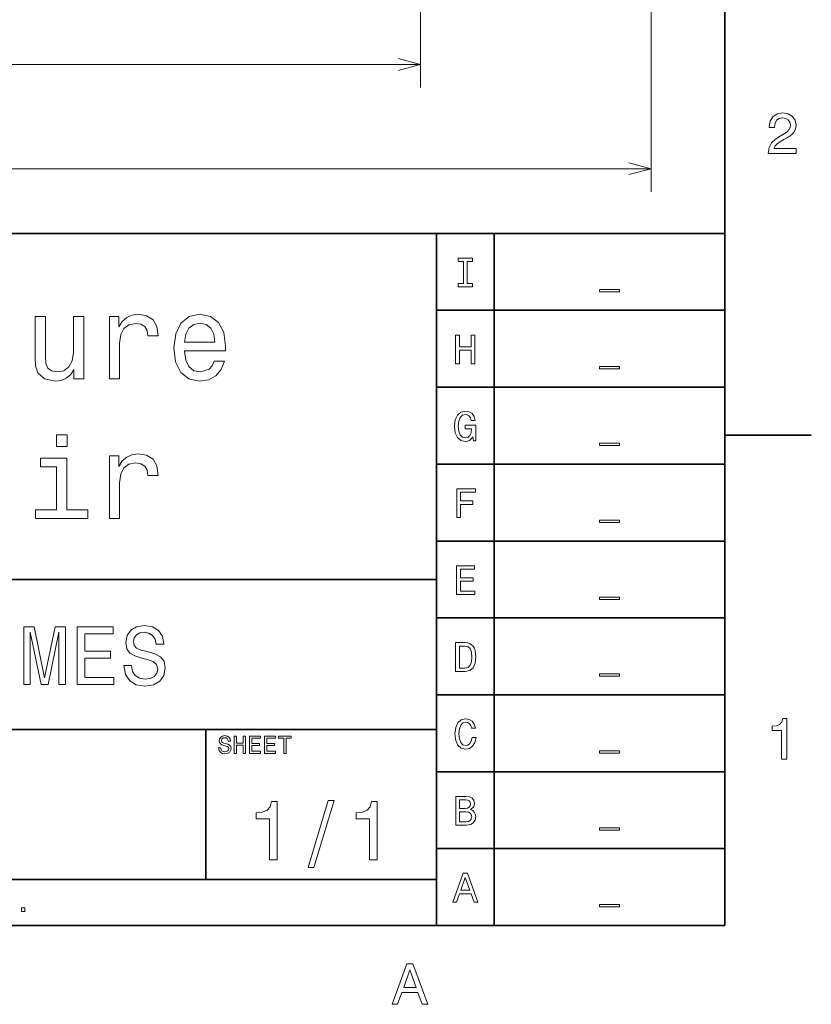
# Model space of a CAD drawing. Extents: x 0 to 594, y 0 to 420.
# Drawn here: x 523 to 592, y 3 to 89 of the extents above; entities that cross this region are included whole.
import ezdxf

# ---------------------------------------------------------------- set-up
doc = ezdxf.new("R2010")
doc.units = 0

msp = doc.modelspace()

# ---------------------------------------------------------------- linework, layer by layer
at = {"color": 7, "lineweight": 35}
for p, q in [((584, 10), (584, 410)), ((394, 70), (584, 70)), ((559, 10), (559, 70)), ((564, 10), (564, 70)), ((584, 70), (584, 10)), ((559, 63.333332), (584, 63.333332)), ((559, 56.666668), (584, 56.666668)), ((559, 50), (584, 50)), ((559, 43.333332), (584, 43.333332)), ((394, 40), (559, 40)), ((559, 36.666668), (584, 36.666668)), ((559, 30), (584, 30)), ((394, 27), (559, 27)), ((559, 23.333334), (584, 23.333334)), ((559, 16.666666), (584, 16.666666)), ((394, 14), (559, 14)), ((10, 10), (584, 10)), ((394, 10), (584, 10))]:
    msp.add_line(p, q, dxfattribs=at)
at = {"color": 7, "lineweight": 13}
for p, q in [((577.602966, 150.680542), (577.602966, 73.610985)), ((557.602966, 148.180542), (557.602966, 82.650459)), ((147.602966, 84.650459), (557.602966, 84.650459)), ((147.602966, 75.610985), (577.602966, 75.610985))]:
    msp.add_line(p, q, dxfattribs=at)
at = {"color": 7, "lineweight": 35, "ltscale": 0.1875}
msp.add_line((584, 52.5), (591.5, 52.5), dxfattribs=at)
at = {"color": 7, "lineweight": 35, "ltscale": 0.325}
msp.add_line((539, 14), (539, 27), dxfattribs=at)
at = {"color": 7, "lineweight": 13}
for points in [[(555.671143, 84.13282), (557.602966, 84.650459), (555.671143, 85.168098)], [(575.671143, 75.093346), (577.602966, 75.610985), (575.671143, 76.128624)]]:
    msp.add_lwpolyline(points, dxfattribs=at)
for points in [[(587.76947, 76.916786), (590.175049, 76.916786), (590.175049, 77.350502), (588.273804, 77.350502), (588.3797, 77.587532), (588.561218, 77.784218), (589.121033, 78.142288), (589.418579, 78.293587), (589.751465, 78.510445), (589.988464, 78.762604), (590.124634, 79.060158), (590.175049, 79.398056), (590.089355, 79.821686), (589.852295, 80.154541), (589.489197, 80.366356), (589.020203, 80.442001), (588.536011, 80.35627), (588.167847, 80.119232), (587.930847, 79.740997), (587.850159, 79.241714), (587.850159, 79.171112), (588.309082, 79.171112), (588.309082, 79.211456), (588.354492, 79.554398), (588.490662, 79.806557), (588.70752, 79.967941), (588.994934, 80.023415), (589.287476, 79.972984), (589.504333, 79.846901), (589.645569, 79.650215), (589.695984, 79.403099), (589.660645, 79.171112), (589.564819, 78.974426), (589.403442, 78.802956), (589.18158, 78.651657), (588.884033, 78.490273), (588.389771, 78.177589), (588.041809, 77.844742), (587.835022, 77.441284), (587.76947, 76.931915)], [(561.33429, 65.659821), (560.87323, 65.659821), (560.87323, 65.357224), (562.126831, 65.357224), (562.126831, 65.659821), (561.66571, 65.659821), (561.66571, 67.554626), (562.126831, 67.554626), (562.126831, 67.857224), (560.87323, 67.857224), (560.87323, 67.554626), (561.33429, 67.554626)], [(573.132568, 65.140724), (573.132568, 64.938995), (574.867432, 64.938995), (574.867432, 65.140724)], [(528.412109, 62.796829), (527.524475, 62.796829), (527.524475, 59.670029), (527.423584, 58.943802), (527.131104, 58.419308), (526.677246, 58.096539), (526.082092, 57.995674), (525.608032, 58.076366), (525.305481, 58.318443), (525.133972, 58.731987), (525.093628, 59.317001), (525.093628, 62.796829), (524.206055, 62.796829), (524.206055, 59.236309), (524.236328, 58.520172), (524.427917, 57.925072), (525.012939, 57.380402), (525.950989, 57.188759), (526.455322, 57.259365), (526.889038, 57.440922), (527.262207, 57.753601), (527.564819, 58.207493), (527.564819, 57.380402), (528.412109, 57.380402)], [(530.641174, 57.380402), (531.528809, 57.380402), (531.528809, 60.476944), (531.619568, 61.223343), (531.891907, 61.757923), (532.335693, 62.080688), (532.930786, 62.191643), (533.374634, 62.121037), (533.707458, 61.919308), (533.90918, 61.576366), (533.979797, 61.112389), (534.877502, 61.112389), (534.75647, 61.929394), (534.423584, 62.514408), (533.868835, 62.867432), (533.112366, 62.988472), (532.597961, 62.90778), (532.154175, 62.706051), (531.760803, 62.36311), (531.44812, 61.899132), (531.44812, 62.796829), (530.641174, 62.796829)], [(537.157043, 59.831409), (540.707458, 59.831409), (540.717529, 60.244953), (540.556152, 61.404896), (540.112366, 62.272331), (539.406311, 62.796829), (538.468262, 62.988472), (537.550415, 62.786743), (536.84436, 62.221901), (536.390503, 61.304031), (536.229065, 60.093658), (536.380371, 58.853024), (536.83429, 57.945244), (537.530273, 57.380402), (538.437988, 57.188759), (539.224731, 57.319881), (539.8703, 57.662823), (540.34436, 58.207493), (540.616699, 58.933716), (539.739197, 58.933716), (539.557617, 58.530258), (539.295349, 58.227665), (538.54895, 57.985588), (537.97406, 58.096539), (537.540344, 58.449566), (537.257935, 59.024494), (537.157043, 59.801151)], [(537.157043, 60.577808), (537.268005, 61.273773), (537.540344, 61.788181), (537.953857, 62.100861), (538.498535, 62.211815), (539.033142, 62.100861), (539.446655, 61.788181), (539.698853, 61.273773), (539.789612, 60.577808)], [(560.664246, 58.690563), (560.999268, 58.690563), (560.999268, 59.864914), (562.000732, 59.864914), (562.000732, 58.690563), (562.332153, 58.690563), (562.332153, 61.190563), (562.000732, 61.190563), (562.000732, 60.171112), (560.999268, 60.171112), (560.999268, 61.190563), (560.664246, 61.190563)], [(573.132568, 58.474064), (573.132568, 58.272335), (574.867432, 58.272335), (574.867432, 58.474064)], [(562.159241, 52.35891), (562.220459, 52.023895), (562.400574, 52.023895), (562.400574, 53.37476), (561.489197, 53.37476), (561.489197, 53.068565), (562.051147, 53.068565), (562.051147, 53.046951), (562.007935, 52.715538), (561.892639, 52.470581), (561.716125, 52.315681), (561.496399, 52.265251), (561.251465, 52.33009), (561.060547, 52.524616), (560.938049, 52.845222), (560.894836, 53.284702), (560.934448, 53.720581), (561.056946, 54.041187), (561.251465, 54.23571), (561.514404, 54.304153), (561.694519, 54.268131), (561.842224, 54.167267), (561.950317, 53.997959), (562.011536, 53.771015), (562.368164, 53.771015), (562.274475, 54.116837), (562.097961, 54.376202), (561.849426, 54.534702), (561.536011, 54.592339), (561.125366, 54.502281), (560.815552, 54.239311), (560.617432, 53.825047), (560.549011, 53.273895), (560.617432, 52.719139), (560.815552, 52.304874), (561.107361, 52.041908), (561.474792, 51.955452), (561.680115, 51.984268), (561.863831, 52.056316), (562.022339, 52.182396)], [(526.979797, 52.528816), (526.041748, 52.528816), (526.041748, 51.520172), (526.979797, 51.520172)], [(573.132568, 51.807396), (573.132568, 51.605667), (574.867432, 51.605667), (574.867432, 51.807396)], [(526.949585, 46.033142), (526.949585, 50.521614), (524.670044, 50.521614), (524.670044, 49.765129), (526.061951, 49.765129), (526.061951, 46.033142), (524.246399, 46.033142), (524.246399, 45.286743), (528.785278, 45.286743), (528.785278, 46.033142)], [(530.641174, 45.286743), (531.528809, 45.286743), (531.528809, 48.383286), (531.619568, 49.129684), (531.891907, 49.664265), (532.335693, 49.98703), (532.930786, 50.097984), (533.374634, 50.027378), (533.707458, 49.825649), (533.90918, 49.482708), (533.979797, 49.01873), (534.877502, 49.01873), (534.75647, 49.835735), (534.423584, 50.42075), (533.868835, 50.773773), (533.112366, 50.894814), (532.597961, 50.814121), (532.154175, 50.612392), (531.760803, 50.269451), (531.44812, 49.805473), (531.44812, 50.703171), (530.641174, 50.703171)], [(560.761536, 45.357231), (561.096558, 45.357231), (561.096558, 46.506367), (562.148438, 46.506367), (562.148438, 46.805359), (561.096558, 46.805359), (561.096558, 47.554638), (562.389771, 47.554638), (562.389771, 47.857231), (560.761536, 47.857231)], [(573.132568, 45.140732), (573.132568, 44.939003), (574.867432, 44.939003), (574.867432, 45.140732)], [(560.74353, 38.690563), (562.328552, 38.690563), (562.328552, 38.993156), (561.074951, 38.993156), (561.074951, 39.839699), (562.19165, 39.839699), (562.19165, 40.138691), (561.074951, 40.138691), (561.074951, 40.88797), (562.299744, 40.88797), (562.299744, 41.190563), (560.74353, 41.190563)], [(573.132568, 38.474064), (573.132568, 38.272335), (574.867432, 38.272335), (574.867432, 38.474064)], [(523.221924, 30.881124), (523.776672, 30.881124), (523.776672, 35.420029), (524.713257, 30.881124), (525.332886, 30.881124), (526.262268, 35.420029), (526.262268, 30.881124), (526.824219, 30.881124), (526.824219, 35.881126), (525.945251, 35.881126), (525.023071, 31.471903), (524.108093, 35.881126), (523.221924, 35.881126)], [(527.84729, 30.881124), (531.017273, 30.881124), (531.017273, 31.486311), (528.510071, 31.486311), (528.510071, 33.179394), (530.74353, 33.179394), (530.74353, 33.777378), (528.510071, 33.777378), (528.510071, 35.275936), (530.959656, 35.275936), (530.959656, 35.881126), (527.84729, 35.881126)], [(532.559082, 32.530979), (531.903442, 32.530979), (532.047546, 31.767292), (532.407776, 31.205332), (532.962524, 30.866714), (533.711792, 30.744236), (534.453918, 30.85951), (535.008667, 31.176514), (535.361694, 31.673632), (535.491333, 32.32925), (535.383301, 32.920029), (535.080688, 33.301872), (534.590759, 33.554035), (533.935181, 33.741356), (533.37323, 33.878242), (533.005737, 34.036743), (532.796814, 34.267292), (532.731995, 34.627522), (532.796814, 34.951729), (532.984131, 35.196686), (533.272339, 35.362392), (533.668579, 35.420029), (534.072021, 35.347984), (534.389038, 35.153458), (534.598022, 34.82925), (534.698853, 34.389771), (535.354492, 34.389771), (535.354492, 34.404179), (535.239197, 35.081413), (534.900574, 35.585735), (534.367432, 35.902737), (533.646973, 36.010807), (532.998535, 35.902737), (532.494263, 35.600143), (532.170044, 35.131844), (532.054749, 34.526657), (532.148438, 33.986313), (532.42218, 33.618877), (532.854492, 33.37392), (533.445251, 33.1866), (534.028809, 33.020893), (534.468323, 32.862392), (534.734863, 32.631844), (534.828552, 32.257206), (534.742065, 31.87536), (534.518738, 31.587177), (534.180115, 31.407061), (533.740662, 31.349424), (533.250732, 31.428675), (532.876099, 31.659222), (532.638306, 32.033863)], [(561.496399, 34.523895), (560.664246, 34.523895), (560.664246, 32.023895), (561.496399, 32.023895), (561.889038, 32.103146), (562.180847, 32.344501), (562.360962, 32.737152), (562.425781, 33.273895), (562.368164, 33.821445), (562.296143, 34.037582), (562.195251, 34.210495), (561.903442, 34.444645), (561.712524, 34.502281)], [(561.471191, 34.224903), (561.744934, 34.170868), (561.932251, 34.005165), (562.043945, 33.709774), (562.079956, 33.273895), (562.040344, 32.852425), (561.92865, 32.557037), (561.737732, 32.380524), (561.471191, 32.322887), (560.999268, 32.322887), (560.999268, 34.224903)], [(573.132568, 31.807396), (573.132568, 31.605667), (574.867432, 31.605667), (574.867432, 31.807396)], [(562.083557, 26.286623), (562.011536, 25.984028), (561.892639, 25.767891), (561.726929, 25.634605), (561.53241, 25.591377), (561.298279, 25.656219), (561.114563, 25.850742), (560.992065, 26.167746), (560.952454, 26.607227), (560.992065, 27.043106), (561.110962, 27.363712), (561.294678, 27.558235), (561.53241, 27.62668), (561.705322, 27.590656), (561.853027, 27.489792), (561.968323, 27.327688), (562.047546, 27.104345), (562.389771, 27.104345), (562.281677, 27.446564), (562.09436, 27.705931), (561.838623, 27.868034), (561.53241, 27.925671), (561.150574, 27.835613), (560.858765, 27.583452), (560.671448, 27.169188), (560.606628, 26.607227), (560.671448, 26.045267), (560.858765, 25.631002), (561.150574, 25.375238), (561.53241, 25.288784), (561.867432, 25.357227), (562.137634, 25.548149), (562.328552, 25.861549), (562.429382, 26.286623)], [(588.909241, 24.416786), (589.368164, 24.416786), (589.368164, 27.942001), (589.025208, 27.942001), (588.934448, 27.634365), (588.752869, 27.427593), (588.475525, 27.306557), (588.092224, 27.266211), (588.092224, 26.90814), (588.909241, 26.90814)], [(540.309082, 25.413544), (540.112366, 25.413544), (540.15564, 25.184437), (540.263672, 25.015848), (540.430115, 24.914265), (540.654907, 24.87752), (540.877502, 24.912102), (541.043945, 25.007204), (541.149841, 25.15634), (541.188782, 25.353025), (541.156311, 25.530258), (541.065552, 25.644812), (540.918579, 25.720461), (540.721924, 25.776655), (540.553284, 25.817722), (540.443054, 25.865273), (540.380432, 25.934437), (540.360962, 26.042505), (540.380432, 26.139769), (540.436584, 26.213255), (540.523071, 26.262968), (540.641907, 26.280258), (540.762939, 26.258644), (540.858093, 26.200287), (540.920776, 26.103025), (540.950989, 25.97118), (541.147705, 25.97118), (541.147705, 25.975504), (541.113098, 26.178673), (541.011536, 26.329969), (540.851563, 26.425072), (540.635437, 26.457491), (540.440918, 26.425072), (540.289612, 26.334293), (540.192383, 26.193804), (540.157776, 26.012247), (540.185852, 25.850143), (540.268005, 25.739912), (540.397705, 25.666426), (540.574951, 25.610229), (540.75, 25.560518), (540.881836, 25.512968), (540.961792, 25.443804), (540.989929, 25.331411), (540.963989, 25.216858), (540.896973, 25.130402), (540.79541, 25.076368), (540.663574, 25.059076), (540.516541, 25.082851), (540.404175, 25.152016), (540.332825, 25.264408)], [(541.450317, 24.918587), (541.651306, 24.918587), (541.651306, 25.623198), (542.252136, 25.623198), (542.252136, 24.918587), (542.450989, 24.918587), (542.450989, 26.418587), (542.252136, 26.418587), (542.252136, 25.806915), (541.651306, 25.806915), (541.651306, 26.418587), (541.450317, 26.418587)], [(542.799011, 24.918587), (543.75, 24.918587), (543.75, 25.100143), (542.997864, 25.100143), (542.997864, 25.608068), (543.667847, 25.608068), (543.667847, 25.787462), (542.997864, 25.787462), (542.997864, 26.23703), (543.732727, 26.23703), (543.732727, 26.418587), (542.799011, 26.418587)], [(544.100159, 24.918587), (545.051147, 24.918587), (545.051147, 25.100143), (544.299011, 25.100143), (544.299011, 25.608068), (544.968994, 25.608068), (544.968994, 25.787462), (544.299011, 25.787462), (544.299011, 26.23703), (545.033875, 26.23703), (545.033875, 26.418587), (544.100159, 26.418587)], [(545.755737, 24.918587), (545.95459, 24.918587), (545.95459, 26.23703), (546.408508, 26.23703), (546.408508, 26.418587), (545.299683, 26.418587), (545.299683, 26.23703), (545.755737, 26.23703)], [(573.132568, 25.14073), (573.132568, 24.939001), (574.867432, 24.939001), (574.867432, 25.14073)], [(544.533142, 15.700288), (545.188782, 15.700288), (545.188782, 20.736311), (544.698853, 20.736311), (544.569214, 20.296829), (544.309814, 20.00144), (543.913574, 19.828529), (543.366028, 19.770893), (543.366028, 19.259365), (544.533142, 19.259365)], [(547.876099, 15.030259), (548.37323, 15.030259), (550.11676, 20.837175), (549.612427, 20.837175)], [(553.20752, 15.700288), (553.863159, 15.700288), (553.863159, 20.736311), (553.37323, 20.736311), (553.24353, 20.296829), (552.984192, 20.00144), (552.587952, 19.828529), (552.040344, 19.770893), (552.040344, 19.259365), (553.20752, 19.259365)], [(561.950317, 20.041426), (562.202454, 20.250359), (562.267273, 20.39085), (562.288879, 20.563761), (562.242065, 20.833933), (562.101563, 21.028458), (561.874634, 21.147333), (561.557617, 21.190561), (560.667847, 21.190561), (560.667847, 18.690561), (561.608093, 18.690561), (561.943115, 18.740993), (562.19165, 18.888687), (562.346558, 19.122837), (562.400574, 19.43984), (562.368164, 19.652376), (562.281677, 19.82889), (562.141235, 19.958572)], [(561.489197, 20.153097), (560.999268, 20.153097), (560.999268, 20.891569), (561.518005, 20.891569), (561.712524, 20.869957), (561.849426, 20.805115), (561.932251, 20.693443), (561.961121, 20.527737), (561.92865, 20.36203), (561.842224, 20.246758), (561.694519, 20.174711)], [(561.56842, 18.989553), (560.999268, 18.989553), (560.999268, 19.850504), (561.536011, 19.850504), (561.763, 19.825287), (561.925049, 19.74964), (562.022339, 19.619957), (562.054749, 19.432636), (562.022339, 19.234509), (561.932251, 19.097622), (561.781006, 19.014769)], [(573.132568, 18.474064), (573.132568, 18.272335), (574.867432, 18.272335), (574.867432, 18.474064)], [(560.404907, 12.023895), (560.736328, 12.023895), (560.999268, 12.758765), (561.997131, 12.758765), (562.260071, 12.023895), (562.598694, 12.023895), (561.683716, 14.527497), (561.316284, 14.527497)], [(561.114563, 13.064961), (561.5, 14.167267), (561.885437, 13.064961)], [(523.014526, 11.214337), (523.312744, 11.214337), (523.312744, 11.536384), (523.014526, 11.536384)], [(573.132568, 11.807397), (573.132568, 11.605667), (574.867432, 11.605667), (574.867432, 11.807397)], [(555.16687, 3.166787), (555.630859, 3.166787), (555.999023, 4.195605), (557.395996, 4.195605), (557.76416, 3.166787), (558.23822, 3.166787), (556.957214, 6.67183), (556.44281, 6.67183)], [(556.1604, 4.624279), (556.700012, 6.167507), (557.239624, 4.624279)]]:
    msp.add_lwpolyline(points, close=True, dxfattribs=at)

doc.saveas('drawing.dxf')
